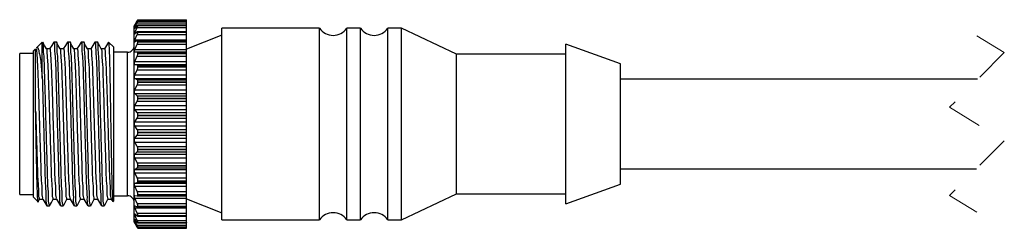
# Model space of a CAD drawing. Units: inches. Extents: x 0.4 to 16.6, y 0.2 to 10.8.
# Drawn here: x 4.2 to 7.1, y 5.7 to 6.3 of the extents above; entities that cross this region are included whole.
import ezdxf

# ---------------------------------------------------------------- set-up
doc = ezdxf.new("R2010")
doc.units = ezdxf.units.IN
doc.header["$MEASUREMENT"] = 0
doc.linetypes.add('HIDDEN', pattern=[0.075, 0.05, -0.025])

msp = doc.modelspace()

# ---------------------------------------------------------------- linework, layer by layer
at = {"color": 7, "linetype": 'Continuous', "lineweight": 25}
for p, q in [((4.575, 6.2736), (4.5648, 6.2559)), ((4.5666, 6.2583), (4.5731, 6.2701)), ((4.5731, 6.2674), (4.5666, 6.2574)), ((4.5666, 6.2515), (4.5731, 6.2648)), ((4.5731, 6.2701), (4.7148, 6.2701)), ((4.5731, 6.2648), (4.7148, 6.2648)), ((4.7148, 6.2698), (4.5749, 6.2698)), ((4.575, 6.2736), (4.7148, 6.2736)), ((4.575, 6.2736), (4.7148, 6.2736)), ((4.575, 6.2695), (4.575, 6.2696)), ((4.575, 6.2696), (4.7148, 6.2696)), ((4.575, 6.2695), (4.7148, 6.2695)), ((4.7148, 6.2701), (4.7148, 6.2736)), ((4.7148, 6.2698), (4.7148, 6.2701)), ((4.7148, 6.2696), (4.7148, 6.2698)), ((4.7148, 6.2695), (4.7148, 6.2696)), ((4.7148, 6.2648), (4.7148, 6.2695)), ((4.7148, 6.2582), (4.7148, 6.2648)), ((4.5648, 5.6913), (4.5648, 6.2559)), ((4.5731, 6.2568), (4.5666, 6.2488)), ((4.5666, 6.2372), (4.5731, 6.2516)), ((4.5731, 6.2384), (4.5666, 6.2327)), ((4.5731, 6.2516), (4.7148, 6.2516)), ((4.7148, 6.239), (4.5743, 6.239)), ((4.7148, 6.2582), (4.5747, 6.2582)), ((4.575, 6.2573), (4.575, 6.2576)), ((4.575, 6.2576), (4.7148, 6.2576)), ((4.575, 6.2573), (4.7148, 6.2573)), ((4.575, 6.2374), (4.575, 6.2379)), ((4.575, 6.2379), (4.7148, 6.2379)), ((4.575, 6.2374), (4.7148, 6.2374)), ((4.7148, 6.2576), (4.7148, 6.2582)), ((4.7148, 6.2573), (4.7148, 6.2576)), ((4.7148, 6.2516), (4.7148, 6.2573)), ((4.7148, 6.239), (4.7148, 6.2516)), ((4.7148, 6.2379), (4.7148, 6.239)), ((4.7148, 6.2374), (4.7148, 6.2379)), ((4.7148, 6.2308), (4.7148, 6.2374)), ((5.098, 6.2492), (4.817, 6.2492)), ((4.817, 5.698), (4.817, 6.2492)), ((5.098, 5.698), (5.098, 6.2492)), ((5.2161, 6.2492), (5.1767, 6.2492)), ((5.1767, 5.698), (5.1767, 6.2492)), ((5.2161, 5.698), (5.2161, 6.2492)), ((5.3342, 6.2492), (5.2949, 6.2492)), ((5.2949, 5.698), (5.2949, 6.2492)), ((5.4922, 6.1746), (5.3342, 6.2492)), ((5.3342, 5.698), (5.3342, 6.2492)), ((4.2998, 6.2093), (4.2838, 6.1932)), ((4.2998, 6.1055), (4.2998, 6.2093)), ((4.3405, 6.2093), (4.3331, 6.2093)), ((4.3799, 6.2093), (4.3725, 6.2093)), ((4.4193, 6.2093), (4.4119, 6.2093)), ((4.4587, 6.2093), (4.4513, 6.2093)), ((4.4904, 6.2078), (4.4908, 6.2092)), ((4.5058, 6.1943), (4.4908, 6.2093)), ((4.4908, 6.2092), (4.4908, 6.2093)), ((4.5666, 6.2156), (4.5731, 6.2308)), ((4.5666, 6.2156), (4.7148, 6.2156)), ((4.5731, 6.2128), (4.5666, 6.2096)), ((4.5731, 6.2308), (4.7148, 6.2308)), ((4.7148, 6.213), (4.5739, 6.213)), ((4.575, 6.2103), (4.575, 6.2109)), ((4.575, 6.2109), (4.7148, 6.2109)), ((4.575, 6.2103), (4.7148, 6.2103)), ((4.7148, 6.2156), (4.7148, 6.2308)), ((4.817, 6.2295), (4.7148, 6.1885)), ((4.7148, 6.213), (4.7148, 6.2156)), ((4.7148, 6.2109), (4.7148, 6.213)), ((4.7148, 6.2103), (4.7148, 6.2109)), ((4.7148, 6.2029), (4.7148, 6.2103)), ((4.2801, 6.1896), (4.2748, 6.1843)), ((4.2748, 5.7629), (4.2748, 6.1843)), ((4.5058, 5.7529), (4.5058, 6.1943)), ((4.5451, 6.1801), (4.5058, 6.1801)), ((4.5666, 6.1875), (4.5731, 6.2029)), ((4.5666, 6.1875), (4.7148, 6.1875)), ((4.5731, 6.1806), (4.5666, 6.18)), ((4.5731, 6.2029), (4.7148, 6.2029)), ((4.7148, 6.1806), (4.5733, 6.1806)), ((4.7148, 6.1875), (4.7148, 6.2029)), ((4.7148, 6.1806), (4.7148, 6.1875)), ((4.7148, 6.1775), (4.7148, 6.1806)), ((5.9642, 6.147), (5.8072, 6.2031)), ((5.8072, 5.744), (5.8072, 6.2031)), ((4.2748, 6.1766), (4.2348, 6.1766)), ((4.2348, 5.7706), (4.2348, 6.1766)), ((4.5666, 6.1535), (4.5731, 6.1688)), ((4.5666, 6.1535), (4.7148, 6.1535)), ((4.5731, 6.1688), (4.7148, 6.1688)), ((4.575, 6.1767), (4.575, 6.1775)), ((4.575, 6.1775), (4.7148, 6.1775)), ((4.575, 6.1767), (4.7148, 6.1767)), ((4.7148, 6.1767), (4.7148, 6.1775)), ((4.7148, 6.1688), (4.7148, 6.1767)), ((4.7148, 6.1535), (4.7148, 6.1688)), ((4.7148, 6.1447), (4.7148, 6.1535)), ((5.8072, 6.1746), (5.4922, 6.1746)), ((5.4922, 5.7726), (5.4922, 6.1746)), ((4.5731, 6.1428), (4.5666, 6.1447)), ((4.5666, 6.1447), (4.7148, 6.1447)), ((4.5666, 6.1146), (4.5731, 6.1294)), ((4.5731, 6.1428), (4.7148, 6.1428)), ((4.5731, 6.1294), (4.7148, 6.1294)), ((4.575, 6.1376), (4.575, 6.1385)), ((4.575, 6.1385), (4.7148, 6.1385)), ((4.575, 6.1376), (4.7148, 6.1376)), ((4.7148, 6.1428), (4.7148, 6.1447)), ((4.7148, 6.1385), (4.7148, 6.1428)), ((4.7148, 6.1376), (4.7148, 6.1385)), ((4.7148, 6.1294), (4.7148, 6.1376)), ((4.7148, 6.1146), (4.7148, 6.1294)), ((5.9642, 5.8001), (5.9642, 6.147)), ((4.5666, 6.1146), (4.7148, 6.1146)), ((4.5731, 6.1004), (4.5666, 6.1048)), ((4.5666, 6.1048), (4.7148, 6.1048)), ((4.5731, 6.1004), (4.7148, 6.1004)), ((4.575, 6.094), (4.575, 6.095)), ((4.575, 6.095), (4.7148, 6.095)), ((4.7148, 6.1048), (4.7148, 6.1146)), ((4.7148, 6.1004), (4.7148, 6.1048)), ((4.7148, 6.095), (4.7148, 6.1004)), ((4.7148, 6.094), (4.7148, 6.095)), ((6.9924, 6.1021), (5.9642, 6.1021)), ((4.5666, 6.0719), (4.5731, 6.0858)), ((4.5666, 6.0719), (4.7148, 6.0719)), ((4.5731, 6.0858), (4.7148, 6.0858)), ((4.575, 6.094), (4.7148, 6.094)), ((4.7148, 6.0858), (4.7148, 6.094)), ((4.7148, 6.0719), (4.7148, 6.0858)), ((4.7148, 6.0613), (4.7148, 6.0719)), ((4.5731, 6.0546), (4.5666, 6.0613)), ((4.5666, 6.0613), (4.7148, 6.0613)), ((4.5666, 6.0264), (4.5731, 6.039)), ((4.5731, 6.0546), (4.7148, 6.0546)), ((4.5731, 6.039), (4.7148, 6.039)), ((4.575, 6.0472), (4.575, 6.0482)), ((4.575, 6.0482), (4.7148, 6.0482)), ((4.575, 6.0472), (4.7148, 6.0472)), ((4.7148, 6.0546), (4.7148, 6.0613)), ((4.7148, 6.0482), (4.7148, 6.0546)), ((4.7148, 6.0472), (4.7148, 6.0482)), ((4.7148, 6.039), (4.7148, 6.0472)), ((4.7148, 6.0264), (4.7148, 6.039)), ((4.5666, 6.0264), (4.7148, 6.0264)), ((4.5731, 6.0065), (4.5666, 6.0155)), ((4.5666, 6.0155), (4.7148, 6.0155)), ((4.7148, 6.0155), (4.7148, 6.0264)), ((4.7148, 6.0065), (4.7148, 6.0155)), ((4.5666, 5.9796), (4.5731, 5.9905)), ((4.5731, 6.0065), (4.7148, 6.0065)), ((4.5731, 5.9905), (4.7148, 5.9905)), ((4.575, 5.9983), (4.575, 5.9993)), ((4.575, 5.9993), (4.7148, 5.9993)), ((4.575, 5.9983), (4.7148, 5.9983)), ((4.7148, 5.9993), (4.7148, 6.0065)), ((4.7148, 5.9983), (4.7148, 5.9993)), ((4.7148, 5.9905), (4.7148, 5.9983)), ((4.7148, 5.9796), (4.7148, 5.9905)), ((4.5666, 5.9796), (4.7148, 5.9796)), ((4.5731, 5.9575), (4.5666, 5.9684)), ((4.5666, 5.9684), (4.7148, 5.9684)), ((4.5731, 5.9575), (4.7148, 5.9575)), ((4.7148, 5.9684), (4.7148, 5.9796)), ((4.7148, 5.9575), (4.7148, 5.9684)), ((4.7148, 5.9498), (4.7148, 5.9575)), ((4.5666, 5.9325), (4.5731, 5.9415)), ((4.5666, 5.9325), (4.7148, 5.9325)), ((4.5731, 5.9415), (4.7148, 5.9415)), ((4.575, 5.9487), (4.575, 5.9498)), ((4.575, 5.9498), (4.7148, 5.9498)), ((4.575, 5.9487), (4.7148, 5.9487)), ((4.7148, 5.9487), (4.7148, 5.9498)), ((4.7148, 5.9415), (4.7148, 5.9487)), ((4.7148, 5.9325), (4.7148, 5.9415)), ((4.7148, 5.9216), (4.7148, 5.9325)), ((4.5731, 5.909), (4.5666, 5.9216)), ((4.5666, 5.9216), (4.7148, 5.9216)), ((4.5731, 5.909), (4.7148, 5.909)), ((4.575, 5.8999), (4.575, 5.9009)), ((4.575, 5.9009), (4.7148, 5.9009)), ((4.575, 5.8999), (4.7148, 5.8999)), ((4.7148, 5.909), (4.7148, 5.9216)), ((4.7148, 5.9009), (4.7148, 5.909)), ((4.7148, 5.8999), (4.7148, 5.9009)), ((4.7148, 5.8934), (4.7148, 5.8999)), ((4.5666, 5.8866), (4.5731, 5.8934)), ((4.5666, 5.8866), (4.7148, 5.8866)), ((4.5731, 5.8622), (4.5666, 5.8761)), ((4.5666, 5.8761), (4.7148, 5.8761)), ((4.5731, 5.8934), (4.7148, 5.8934)), ((4.7148, 5.8866), (4.7148, 5.8934)), ((4.7148, 5.8761), (4.7148, 5.8866)), ((4.7148, 5.8622), (4.7148, 5.8761)), ((4.5666, 5.8431), (4.5731, 5.8475)), ((4.5666, 5.8431), (4.7148, 5.8431)), ((4.5731, 5.8622), (4.7148, 5.8622)), ((4.5731, 5.8475), (4.7148, 5.8475)), ((4.575, 5.853), (4.575, 5.854)), ((4.575, 5.854), (4.7148, 5.854)), ((4.575, 5.853), (4.7148, 5.853)), ((4.7148, 5.854), (4.7148, 5.8622)), ((4.7148, 5.853), (4.7148, 5.854)), ((4.7148, 5.8475), (4.7148, 5.853)), ((4.7148, 5.8431), (4.7148, 5.8475)), ((4.7148, 5.8333), (4.7148, 5.8431)), ((5.9642, 5.845), (6.9889, 5.845)), ((4.5731, 5.8185), (4.5666, 5.8333)), ((4.5666, 5.8333), (4.7148, 5.8333)), ((4.5731, 5.8185), (4.7148, 5.8185)), ((4.7148, 5.8185), (4.7148, 5.8333)), ((4.7148, 5.8103), (4.7148, 5.8185)), ((4.5666, 5.8031), (4.5731, 5.805)), ((4.5666, 5.8031), (4.7148, 5.8031)), ((4.5731, 5.779), (4.5666, 5.7943)), ((4.5666, 5.7943), (4.7148, 5.7943)), ((4.5731, 5.805), (4.7148, 5.805)), ((4.575, 5.8094), (4.575, 5.8103)), ((4.575, 5.8103), (4.7148, 5.8103)), ((4.575, 5.8094), (4.7148, 5.8094)), ((4.7148, 5.8094), (4.7148, 5.8103)), ((4.7148, 5.805), (4.7148, 5.8094)), ((4.7148, 5.8031), (4.7148, 5.805)), ((4.7148, 5.7943), (4.7148, 5.8031)), ((4.7148, 5.779), (4.7148, 5.7943)), ((5.8072, 5.744), (5.9642, 5.8001)), ((4.2348, 5.7706), (4.2748, 5.7706)), ((4.2748, 5.7629), (4.2875, 5.7502)), ((4.2889, 5.7515), (4.292, 5.7573)), ((4.4983, 5.7575), (4.5025, 5.7505)), ((4.5058, 5.7671), (4.5451, 5.7671)), ((4.5666, 5.7678), (4.5731, 5.7672)), ((4.5731, 5.7448), (4.5666, 5.7602)), ((4.5666, 5.7602), (4.7148, 5.7602)), ((4.5731, 5.779), (4.7148, 5.779)), ((4.5732, 5.7672), (4.7148, 5.7672)), ((4.575, 5.7703), (4.575, 5.7711)), ((4.575, 5.7711), (4.7148, 5.7711)), ((4.575, 5.7703), (4.7148, 5.7703)), ((4.7148, 5.7711), (4.7148, 5.779)), ((4.7148, 5.7703), (4.7148, 5.7711)), ((4.7148, 5.7672), (4.7148, 5.7703)), ((4.7148, 5.7602), (4.7148, 5.7672)), ((4.7148, 5.7448), (4.7148, 5.7602)), ((4.7148, 5.7586), (4.817, 5.7177)), ((5.3342, 5.698), (5.4922, 5.7726)), ((5.4922, 5.7726), (5.8072, 5.7726)), ((4.3134, 5.7379), (4.3208, 5.7379)), ((4.3528, 5.7379), (4.3602, 5.7379)), ((4.3922, 5.7379), (4.3996, 5.7379)), ((4.4316, 5.7379), (4.439, 5.7379)), ((4.471, 5.7379), (4.4784, 5.7379)), ((4.503, 5.75), (4.5058, 5.7529)), ((4.5666, 5.7381), (4.5731, 5.7349)), ((4.5731, 5.7168), (4.5666, 5.732)), ((4.5666, 5.732), (4.7148, 5.732)), ((4.5731, 5.7448), (4.7148, 5.7448)), ((4.5738, 5.7347), (4.7148, 5.7347)), ((4.575, 5.7368), (4.575, 5.7374)), ((4.575, 5.7374), (4.7148, 5.7374)), ((4.575, 5.7368), (4.7148, 5.7368)), ((4.7148, 5.7374), (4.7148, 5.7448)), ((4.7148, 5.7368), (4.7148, 5.7374)), ((4.7148, 5.7347), (4.7148, 5.7368)), ((4.7148, 5.732), (4.7148, 5.7347)), ((4.7148, 5.7168), (4.7148, 5.732)), ((4.5666, 5.7148), (4.5731, 5.7092)), ((4.5731, 5.6959), (4.5666, 5.7103)), ((4.5666, 5.6985), (4.5731, 5.6906)), ((4.5731, 5.7168), (4.7148, 5.7168)), ((4.5743, 5.7085), (4.7148, 5.7085)), ((4.575, 5.7097), (4.575, 5.7102)), ((4.575, 5.7102), (4.7148, 5.7102)), ((4.575, 5.7097), (4.7148, 5.7097)), ((4.7148, 5.7102), (4.7148, 5.7168)), ((4.7148, 5.7097), (4.7148, 5.7102)), ((4.7148, 5.7085), (4.7148, 5.7097)), ((4.7148, 5.6959), (4.7148, 5.7085)), ((4.817, 5.698), (5.098, 5.698)), ((5.1767, 5.698), (5.2161, 5.698)), ((5.2949, 5.698), (5.3342, 5.698)), ((4.5648, 5.6913), (4.575, 5.6736)), ((4.5731, 5.6825), (4.5666, 5.6958)), ((4.5666, 5.6898), (4.5731, 5.6798)), ((4.5731, 5.6771), (4.5666, 5.6889)), ((4.5731, 5.6959), (4.7148, 5.6959)), ((4.5731, 5.6825), (4.7148, 5.6825)), ((4.5731, 5.6771), (4.7148, 5.6771)), ((4.5747, 5.6893), (4.7148, 5.6893)), ((4.575, 5.6898), (4.575, 5.6901)), ((4.575, 5.6901), (4.7148, 5.6901)), ((4.575, 5.6898), (4.7148, 5.6898)), ((4.575, 5.6776), (4.575, 5.6778)), ((4.575, 5.6778), (4.7148, 5.6778)), ((4.575, 5.6776), (4.7148, 5.6776)), ((4.575, 5.6775), (4.7148, 5.6775)), ((4.575, 5.6736), (4.575, 5.6736)), ((4.575, 5.6736), (4.7148, 5.6736)), ((4.7148, 5.6901), (4.7148, 5.6959)), ((4.7148, 5.6898), (4.7148, 5.6901)), ((4.7148, 5.6898), (4.7148, 5.6893)), ((4.7148, 5.6825), (4.7148, 5.6893)), ((4.7148, 5.6778), (4.7148, 5.6825)), ((4.7148, 5.6776), (4.7148, 5.6778)), ((4.7148, 5.6775), (4.7148, 5.6776)), ((4.7148, 5.6771), (4.7148, 5.6775)), ((4.7148, 5.6736), (4.7148, 5.6771)), ((4.7148, 5.6736), (4.7148, 5.6736))]:
    msp.add_line(p, q, dxfattribs=at)
at = {"color": 8, "linetype": 'Continuous', "lineweight": 25}
for p, q in [((4.5666, 6.2583), (4.5671, 6.2583)), ((4.5666, 6.2515), (4.5688, 6.2515)), ((4.5666, 6.2372), (4.5717, 6.2372)), ((4.5451, 5.7671), (4.5451, 6.1801)), ((4.5666, 5.7103), (4.5718, 5.7103)), ((4.5666, 5.6958), (4.5688, 5.6958)), ((4.5666, 5.6889), (4.5672, 5.6889))]:
    msp.add_line(p, q, dxfattribs=at)
at = {"color": 7, "linetype": 'HIDDEN', "lineweight": 18}
for p, q in [((6.9907, 6.2271), (7.0694, 6.1791)), ((7.0694, 6.1791), (6.9119, 6.0216)), ((6.9119, 6.0216), (7.0694, 5.9255)), ((7.0694, 5.9255), (6.9119, 5.7681)), ((6.9119, 5.7681), (6.9907, 5.72))]:
    msp.add_line(p, q, dxfattribs=at)
at = {"color": 7, "linetype": 'Continuous', "lineweight": 25, "flags": 128}
for points in [[(4.3117, 6.1899), (4.3065, 6.1994), (4.3014, 6.209)], [(4.3328, 6.209), (4.3269, 6.1993), (4.321, 6.1896)], [(4.3511, 6.1899), (4.3459, 6.1994), (4.3408, 6.209)], [(4.3722, 6.209), (4.3663, 6.1993), (4.3604, 6.1896)], [(4.3905, 6.1899), (4.3853, 6.1994), (4.3802, 6.209)], [(4.4116, 6.209), (4.4057, 6.1993), (4.3998, 6.1896)], [(4.4299, 6.1899), (4.4247, 6.1994), (4.4196, 6.209)], [(4.451, 6.209), (4.4451, 6.1993), (4.4392, 6.1896)], [(4.4693, 6.1899), (4.4641, 6.1994), (4.459, 6.209)], [(4.4904, 6.209), (4.4845, 6.1993), (4.4786, 6.1896)], [(4.3213, 6.1899), (4.3163, 6.19), (4.3115, 6.1901)], [(4.3607, 6.1899), (4.3557, 6.19), (4.3509, 6.1901)], [(4.4001, 6.1899), (4.3951, 6.19), (4.3903, 6.1901)], [(4.4395, 6.1899), (4.4345, 6.19), (4.4297, 6.1901)], [(4.4789, 6.1899), (4.4739, 6.19), (4.4691, 6.1901)], [(4.2917, 5.757), (4.2966, 5.7571), (4.3014, 5.7573)], [(4.3013, 5.7575), (4.3072, 5.7478), (4.3131, 5.7381)], [(4.3211, 5.7381), (4.3262, 5.7477), (4.3312, 5.757)], [(4.3311, 5.757), (4.336, 5.7571), (4.3408, 5.7573)], [(4.3407, 5.7575), (4.3466, 5.7478), (4.3525, 5.7381)], [(4.3605, 5.7381), (4.3656, 5.7477), (4.3706, 5.757)], [(4.3705, 5.757), (4.3754, 5.7571), (4.3802, 5.7573)], [(4.3801, 5.7575), (4.386, 5.7478), (4.3919, 5.7381)], [(4.3999, 5.7381), (4.405, 5.7477), (4.41, 5.757)], [(4.4099, 5.757), (4.4148, 5.7571), (4.4196, 5.7573)], [(4.4195, 5.7575), (4.4254, 5.7478), (4.4313, 5.7381)], [(4.4393, 5.7381), (4.4444, 5.7477), (4.4494, 5.757)], [(4.4493, 5.757), (4.4542, 5.7571), (4.459, 5.7573)], [(4.4589, 5.7575), (4.4648, 5.7478), (4.4707, 5.7381)], [(4.4787, 5.7381), (4.4838, 5.7477), (4.4888, 5.757)], [(4.4887, 5.757), (4.4936, 5.7571), (4.4984, 5.7573)]]:
    msp.add_lwpolyline(points, dxfattribs=at)
at = {"color": 7, "linetype": 'Continuous', "lineweight": 25}
for centre, radius, start, end in [((5.1374, 6.2766), 0.048, 214.8942, 325.1058), ((5.2555, 6.2766), 0.048, 214.8942, 325.1058), ((4.5451, 6.1998), 0.0197, 269.9997, 0.001), ((4.5451, 5.7474), 0.0197, 359.999, 90.0003), ((5.1374, 5.6705), 0.048, 34.8942, 145.1058), ((5.2555, 5.6705), 0.048, 34.8942, 145.1058)]:
    msp.add_arc(centre, radius, start, end, dxfattribs=at)
for points, knots in [([(4.5731, 6.2701), (4.5735, 6.2708), (4.5741, 6.2719), (4.5747, 6.273), (4.575, 6.2735), (4.575, 6.2736)], [0, 0, 0, 0, 0.587843, 0.938071, 1, 1, 1, 1]), ([(4.575, 6.2696), (4.575, 6.2697), (4.5745, 6.2697), (4.574, 6.2685), (4.5734, 6.2678), (4.5731, 6.2674)], [0, 0, 0, 0, 0.082609, 0.438543, 1, 1, 1, 1]), ([(4.5731, 6.2648), (4.5735, 6.2656), (4.5741, 6.267), (4.5749, 6.2685), (4.575, 6.2693), (4.575, 6.2695)], [0, 0, 0, 0, 0.526227, 0.8888958, 1, 1, 1, 1]), ([(4.5666, 6.2488), (4.5663, 6.2485), (4.5661, 6.2481), (4.5651, 6.2476), (4.5653, 6.2487), (4.5657, 6.2496), (4.5662, 6.2508), (4.5665, 6.2514), (4.5666, 6.2515)], [0, 0, 0, 0, 0.2159186, 0.300466, 0.4053259, 0.6200395, 0.9383223, 1, 1, 1, 1]), ([(4.5666, 6.2327), (4.5663, 6.2324), (4.5659, 6.232), (4.565, 6.2325), (4.5653, 6.2337), (4.5656, 6.2351), (4.5662, 6.2363), (4.5665, 6.2371), (4.5666, 6.2372)], [0, 0, 0, 0, 0.154601, 0.237052, 0.388396, 0.6243, 0.940826, 1, 1, 1, 1]), ([(4.5666, 6.2574), (4.5663, 6.2571), (4.566, 6.2567), (4.5652, 6.2553), (4.5653, 6.2561), (4.5658, 6.2568), (4.5662, 6.2577), (4.5665, 6.2582), (4.5666, 6.2583)], [0, 0, 0, 0, 0.286946, 0.425517, 0.466111, 0.64105, 0.939695, 1, 1, 1, 1]), ([(4.575, 6.2576), (4.575, 6.2579), (4.5748, 6.2584), (4.5738, 6.2576), (4.5734, 6.2571), (4.5731, 6.2568)], [0, 0, 0, 0, 0.206269, 0.490618, 1, 1, 1, 1]), ([(4.5731, 6.2516), (4.5735, 6.2525), (4.5742, 6.2541), (4.5749, 6.256), (4.575, 6.257), (4.575, 6.2573)], [0, 0, 0, 0, 0.484244, 0.855473, 1, 1, 1, 1]), ([(4.575, 6.2379), (4.575, 6.2383), (4.575, 6.239), (4.5739, 6.2391), (4.5734, 6.2386), (4.5731, 6.2384)], [0, 0, 0, 0, 0.352536, 0.599831, 1, 1, 1, 1]), ([(4.5731, 6.2308), (4.5735, 6.2317), (4.5742, 6.2335), (4.5749, 6.2357), (4.575, 6.237), (4.575, 6.2374)], [0, 0, 0, 0, 0.453826, 0.83142, 1, 1, 1, 1]), ([(4.3208, 5.7394), (4.3204, 5.7402), (4.3171, 5.747), (4.3188, 5.7668), (4.3154, 5.7994), (4.3147, 5.8442), (4.313, 5.8976), (4.3114, 5.9569), (4.3096, 6.0171), (4.3082, 6.0745), (4.3065, 6.1226), (4.3057, 6.1675), (4.3026, 6.1848), (4.3034, 6.213), (4.3, 6.2061), (4.2999, 6.2046), (4.2998, 6.2043)], [0, 0, 0, 0, 0.0056475, 0.0470316, 0.1198676, 0.2152968, 0.3290635, 0.4582167, 0.5899062, 0.7107726, 0.8173988, 0.9053524, 0.9643593, 0.9900182, 0.9978771, 1, 1, 1, 1]), ([(4.3331, 6.2077), (4.3332, 6.2081), (4.335, 6.2124), (4.3349, 6.1788), (4.3381, 6.1604), (4.3389, 6.1136), (4.3404, 6.0678), (4.3416, 6.0179), (4.3433, 5.9578), (4.3449, 5.8984), (4.3467, 5.8449), (4.3474, 5.7999), (4.3507, 5.7671), (4.3492, 5.7472), (4.3524, 5.7403), (4.3528, 5.7394)], [0, 0, 0, 0, 0.00223, 0.027634, 0.104347, 0.221782, 0.28211, 0.403749, 0.536411, 0.666644, 0.781485, 0.877947, 0.951736, 0.993889, 1, 1, 1, 1]), ([(4.3602, 5.7394), (4.3598, 5.7402), (4.3565, 5.747), (4.3582, 5.7668), (4.3548, 5.7994), (4.3541, 5.8442), (4.3524, 5.8976), (4.3508, 5.9569), (4.349, 6.0171), (4.3476, 6.0746), (4.3459, 6.1224), (4.3449, 6.1682), (4.3422, 6.1837), (4.3425, 6.2124), (4.3406, 6.208), (4.3405, 6.2077)], [0, 0, 0, 0, 0.005692, 0.0474, 0.120806, 0.216983, 0.33164, 0.461805, 0.594526, 0.716339, 0.8238, 0.912443, 0.971912, 0.997771, 1, 1, 1, 1]), ([(4.3725, 6.2077), (4.3726, 6.2081), (4.3744, 6.2124), (4.3743, 6.1788), (4.3775, 6.1604), (4.3783, 6.1136), (4.3798, 6.0678), (4.381, 6.0179), (4.3827, 5.9578), (4.3843, 5.8984), (4.3861, 5.8449), (4.3868, 5.7999), (4.3901, 5.7671), (4.3886, 5.7472), (4.3918, 5.7403), (4.3922, 5.7394)], [0, 0, 0, 0, 0.00223, 0.027634, 0.104347, 0.221782, 0.28211, 0.403749, 0.536411, 0.666644, 0.781485, 0.877947, 0.951736, 0.993889, 1, 1, 1, 1]), ([(4.3996, 5.7394), (4.3992, 5.7402), (4.3959, 5.747), (4.3976, 5.7668), (4.3942, 5.7994), (4.3935, 5.8442), (4.3918, 5.8976), (4.3902, 5.9569), (4.3884, 6.0171), (4.387, 6.0746), (4.3853, 6.1224), (4.3843, 6.1682), (4.3816, 6.1837), (4.3819, 6.2124), (4.38, 6.208), (4.3799, 6.2077)], [0, 0, 0, 0, 0.005692, 0.0474, 0.120806, 0.216983, 0.33164, 0.461805, 0.594526, 0.716339, 0.8238, 0.912442, 0.971911, 0.997771, 1, 1, 1, 1]), ([(4.4119, 6.2077), (4.412, 6.2081), (4.4138, 6.2124), (4.4137, 6.1788), (4.4169, 6.1604), (4.4177, 6.1136), (4.4192, 6.0678), (4.4204, 6.0179), (4.4221, 5.9578), (4.4237, 5.8984), (4.4255, 5.8449), (4.4262, 5.7999), (4.4295, 5.7671), (4.428, 5.7472), (4.4312, 5.7403), (4.4316, 5.7394)], [0, 0, 0, 0, 0.00223, 0.027634, 0.104347, 0.221783, 0.28211, 0.403749, 0.536411, 0.666644, 0.781485, 0.877947, 0.951736, 0.993889, 1, 1, 1, 1]), ([(4.439, 5.7394), (4.4386, 5.7402), (4.4353, 5.747), (4.437, 5.7668), (4.4336, 5.7994), (4.4329, 5.8442), (4.4312, 5.8976), (4.4296, 5.9569), (4.4278, 6.0171), (4.4264, 6.0746), (4.4247, 6.1224), (4.4237, 6.1682), (4.421, 6.1837), (4.4213, 6.2124), (4.4194, 6.208), (4.4193, 6.2077)], [0, 0, 0, 0, 0.0056917, 0.0473999, 0.1208063, 0.2169828, 0.3316405, 0.461805, 0.5945259, 0.7163387, 0.8237999, 0.9124424, 0.9719114, 0.9977711, 1, 1, 1, 1]), ([(4.4513, 6.2077), (4.4514, 6.2081), (4.4532, 6.2124), (4.4531, 6.1788), (4.4563, 6.1604), (4.4571, 6.1136), (4.4586, 6.0678), (4.4598, 6.0179), (4.4615, 5.9578), (4.4631, 5.8984), (4.4649, 5.8449), (4.4656, 5.7999), (4.4689, 5.7671), (4.4674, 5.7472), (4.4706, 5.7403), (4.471, 5.7394)], [0, 0, 0, 0, 0.0022301, 0.0276342, 0.1043467, 0.2217825, 0.2821096, 0.4037487, 0.5364109, 0.6666443, 0.7814851, 0.8779471, 0.9517364, 0.9938889, 1, 1, 1, 1]), ([(4.4784, 5.7394), (4.478, 5.7402), (4.4747, 5.747), (4.4764, 5.7668), (4.473, 5.7994), (4.4723, 5.8442), (4.4706, 5.8976), (4.469, 5.9569), (4.4672, 6.0171), (4.4658, 6.0746), (4.4641, 6.1224), (4.4631, 6.1682), (4.4604, 6.1837), (4.4607, 6.2124), (4.4588, 6.208), (4.4587, 6.2077)], [0, 0, 0, 0, 0.005692, 0.0474, 0.120806, 0.216983, 0.331641, 0.461805, 0.594526, 0.716339, 0.8238, 0.912443, 0.971912, 0.997771, 1, 1, 1, 1]), ([(4.4908, 6.2092), (4.491, 6.2083), (4.4915, 6.2054), (4.4918, 6.1979), (4.4925, 6.1845), (4.4931, 6.1649), (4.4938, 6.1397), (4.4944, 6.1102), (4.495, 6.0765), (4.4956, 6.0403), (4.4963, 6.0021), (4.497, 5.9638), (4.4977, 5.9256), (4.4983, 5.8894), (4.499, 5.8553), (4.4995, 5.8252), (4.5003, 5.7988), (4.5007, 5.7794), (4.5018, 5.7618), (4.5016, 5.7574), (4.5028, 5.7491), (4.503, 5.75), (4.503, 5.75)], [0, 0, 0, 0, 0.006004, 0.019251, 0.049115, 0.093041, 0.147344, 0.21359, 0.286218, 0.36739, 0.449551, 0.53573, 0.617775, 0.698913, 0.77233, 0.840111, 0.896049, 0.942241, 0.97443, 0.994175, 0.999915, 1, 1, 1, 1]), ([(4.5666, 6.2096), (4.5662, 6.2094), (4.5656, 6.2092), (4.5651, 6.2103), (4.5653, 6.2116), (4.5656, 6.2133), (4.5662, 6.2147), (4.5665, 6.2155), (4.5666, 6.2156)], [0, 0, 0, 0, 0.1161867, 0.2277519, 0.4069658, 0.6471259, 0.9459475, 1, 1, 1, 1]), ([(4.575, 6.2109), (4.575, 6.2114), (4.5751, 6.2122), (4.5741, 6.2131), (4.5734, 6.2129), (4.5731, 6.2128)], [0, 0, 0, 0, 0.431351, 0.7042271, 1, 1, 1, 1]), ([(4.5731, 6.2029), (4.5735, 6.2039), (4.5743, 6.2059), (4.5749, 6.2083), (4.575, 6.2098), (4.575, 6.2103)], [0, 0, 0, 0, 0.430022, 0.812661, 1, 1, 1, 1]), ([(4.2804, 6.1841), (4.281, 6.1866), (4.2829, 6.194), (4.2844, 6.1686), (4.2858, 6.1513), (4.2875, 6.1109), (4.2889, 6.0665), (4.2904, 6.014), (4.2921, 5.9587), (4.2937, 5.9043), (4.2955, 5.8552), (4.2961, 5.814), (4.2996, 5.784), (4.2979, 5.7658), (4.301, 5.7598), (4.3013, 5.7593)], [0, 0, 0, 0, 0.013187, 0.039225, 0.097849, 0.18537, 0.291564, 0.412015, 0.543326, 0.672177, 0.785746, 0.881085, 0.953953, 0.995501, 1, 1, 1, 1]), ([(4.2807, 6.0106), (4.2807, 6.017), (4.2807, 6.0454), (4.2806, 6.0913), (4.2806, 6.1369), (4.2805, 6.1677), (4.2806, 6.1814), (4.2805, 6.1889), (4.2805, 6.1892)], [0, 0, 0, 0, 0.107796, 0.477444, 0.769733, 0.87471, 0.99379, 1, 1, 1, 1]), ([(4.2841, 6.1929), (4.2842, 6.1933), (4.2846, 6.1947), (4.2894, 6.1903), (4.2895, 6.1828), (4.2954, 6.1601), (4.2972, 6.1341), (4.2992, 6.1123), (4.2998, 6.1055)], [0, 0, 0, 0, 0.010706, 0.042954, 0.134817, 0.28804, 0.776798, 1, 1, 1, 1]), ([(4.3117, 6.1893), (4.3117, 6.1894), (4.3134, 6.1929), (4.3131, 6.1663), (4.3159, 6.1527), (4.3168, 6.1103), (4.3186, 6.065), (4.32, 6.0113), (4.3217, 5.956), (4.3233, 5.9031), (4.325, 5.8549), (4.3257, 5.8136), (4.3291, 5.7837), (4.3275, 5.7653), (4.3307, 5.7592), (4.3311, 5.7584)], [0, 0, 0, 0, 0.000671, 0.0265, 0.085965, 0.174649, 0.282192, 0.415416, 0.542829, 0.667365, 0.782217, 0.878589, 0.952191, 0.994082, 1, 1, 1, 1]), ([(4.3212, 6.1887), (4.3213, 6.189), (4.3226, 6.1933), (4.3236, 6.1665), (4.3253, 6.1524), (4.3268, 6.1104), (4.3283, 6.0667), (4.3298, 6.0139), (4.3315, 5.9587), (4.3331, 5.9043), (4.3349, 5.8552), (4.3355, 5.814), (4.339, 5.784), (4.3373, 5.7658), (4.3404, 5.7598), (4.3407, 5.7593)], [0, 0, 0, 0, 0.0022899, 0.0286151, 0.0878866, 0.1763744, 0.2837407, 0.4055224, 0.5382827, 0.668557, 0.7833802, 0.8797725, 0.9534449, 0.9954515, 1, 1, 1, 1]), ([(4.3511, 6.1893), (4.3511, 6.1894), (4.3528, 6.1929), (4.3525, 6.1663), (4.3553, 6.1527), (4.3562, 6.1103), (4.358, 6.065), (4.3594, 6.0113), (4.3611, 5.956), (4.3627, 5.9031), (4.3644, 5.8549), (4.3651, 5.8136), (4.3685, 5.7837), (4.3669, 5.7653), (4.3701, 5.7592), (4.3705, 5.7584)], [0, 0, 0, 0, 0.000671, 0.0265, 0.085966, 0.174649, 0.282192, 0.415416, 0.542829, 0.667365, 0.782217, 0.87859, 0.952192, 0.994082, 1, 1, 1, 1]), ([(4.3606, 6.1887), (4.3607, 6.189), (4.362, 6.1933), (4.363, 6.1665), (4.3647, 6.1524), (4.3662, 6.1104), (4.3677, 6.0667), (4.3692, 6.0139), (4.3709, 5.9587), (4.3725, 5.9043), (4.3743, 5.8552), (4.3749, 5.814), (4.3784, 5.784), (4.3767, 5.7658), (4.3798, 5.7598), (4.3801, 5.7593)], [0, 0, 0, 0, 0.00229, 0.028615, 0.087886, 0.176374, 0.283741, 0.405522, 0.538283, 0.668557, 0.78338, 0.879772, 0.953445, 0.995451, 1, 1, 1, 1]), ([(4.3905, 6.1893), (4.3905, 6.1894), (4.3922, 6.1929), (4.3919, 6.1663), (4.3947, 6.1527), (4.3956, 6.1103), (4.3974, 6.065), (4.3988, 6.0113), (4.4005, 5.956), (4.4021, 5.9031), (4.4038, 5.8549), (4.4045, 5.8136), (4.4079, 5.7837), (4.4063, 5.7653), (4.4095, 5.7592), (4.4099, 5.7584)], [0, 0, 0, 0, 0.000671, 0.0265, 0.085966, 0.174649, 0.282192, 0.415416, 0.542829, 0.667365, 0.782217, 0.87859, 0.952192, 0.994082, 1, 1, 1, 1]), ([(4.4, 6.1887), (4.4001, 6.189), (4.4014, 6.1933), (4.4024, 6.1665), (4.4041, 6.1524), (4.4056, 6.1104), (4.4071, 6.0667), (4.4086, 6.0139), (4.4103, 5.9587), (4.4119, 5.9043), (4.4137, 5.8552), (4.4143, 5.814), (4.4178, 5.784), (4.4161, 5.7658), (4.4192, 5.7598), (4.4195, 5.7593)], [0, 0, 0, 0, 0.00229, 0.028615, 0.087887, 0.176374, 0.283741, 0.405522, 0.538283, 0.668557, 0.78338, 0.879772, 0.953445, 0.995451, 1, 1, 1, 1]), ([(4.4299, 6.1893), (4.4299, 6.1894), (4.4316, 6.1929), (4.4313, 6.1663), (4.4341, 6.1527), (4.435, 6.1103), (4.4368, 6.065), (4.4382, 6.0113), (4.4399, 5.956), (4.4415, 5.9031), (4.4432, 5.8549), (4.4439, 5.8136), (4.4473, 5.7837), (4.4457, 5.7653), (4.4489, 5.7592), (4.4493, 5.7584)], [0, 0, 0, 0, 0.000671, 0.0265, 0.085965, 0.174649, 0.282192, 0.415416, 0.542829, 0.667365, 0.782217, 0.87859, 0.952192, 0.994082, 1, 1, 1, 1]), ([(4.4394, 6.1887), (4.4395, 6.189), (4.4408, 6.1933), (4.4418, 6.1665), (4.4435, 6.1524), (4.445, 6.1104), (4.4465, 6.0667), (4.448, 6.0139), (4.4497, 5.9587), (4.4513, 5.9043), (4.4531, 5.8552), (4.4537, 5.814), (4.4572, 5.784), (4.4555, 5.7658), (4.4586, 5.7598), (4.4589, 5.7593)], [0, 0, 0, 0, 0.00229, 0.028615, 0.087887, 0.176374, 0.283741, 0.405522, 0.538283, 0.668557, 0.78338, 0.879772, 0.953445, 0.995451, 1, 1, 1, 1]), ([(4.4693, 6.1893), (4.4693, 6.1894), (4.471, 6.1929), (4.4707, 6.1663), (4.4735, 6.1527), (4.4744, 6.1103), (4.4762, 6.065), (4.4776, 6.0113), (4.4793, 5.956), (4.4809, 5.9031), (4.4826, 5.8549), (4.4833, 5.8136), (4.4867, 5.7837), (4.4851, 5.7653), (4.4883, 5.7592), (4.4887, 5.7584)], [0, 0, 0, 0, 0.000671, 0.0265, 0.085966, 0.174649, 0.282192, 0.415416, 0.542829, 0.667365, 0.782217, 0.878589, 0.952191, 0.994082, 1, 1, 1, 1]), ([(4.4788, 6.1887), (4.4789, 6.189), (4.4802, 6.1933), (4.4812, 6.1665), (4.4829, 6.1524), (4.4844, 6.1104), (4.4859, 6.0667), (4.4874, 6.0139), (4.4891, 5.9587), (4.4907, 5.9043), (4.4925, 5.8552), (4.4931, 5.814), (4.4966, 5.784), (4.4949, 5.7658), (4.498, 5.7598), (4.4983, 5.7593)], [0, 0, 0, 0, 0.00229, 0.028615, 0.087886, 0.176374, 0.283741, 0.405522, 0.538283, 0.668557, 0.78338, 0.879772, 0.953445, 0.995452, 1, 1, 1, 1]), ([(4.5666, 6.18), (4.5662, 6.18), (4.5655, 6.1801), (4.5651, 6.1815), (4.5652, 6.1831), (4.5656, 6.185), (4.5662, 6.1865), (4.5665, 6.1874), (4.5666, 6.1875)], [0, 0, 0, 0, 0.1062679, 0.246081, 0.4404099, 0.6758872, 0.9515508, 1, 1, 1, 1]), ([(4.575, 6.1775), (4.575, 6.1781), (4.575, 6.1791), (4.5743, 6.1805), (4.5735, 6.1806), (4.5731, 6.1806)], [0, 0, 0, 0, 0.449866, 0.756017, 1, 1, 1, 1]), ([(4.5666, 6.1447), (4.5662, 6.1449), (4.5655, 6.1454), (4.5652, 6.147), (4.5652, 6.1488), (4.5656, 6.151), (4.5661, 6.1525), (4.5665, 6.1534), (4.5666, 6.1535)], [0, 0, 0, 0, 0.115139, 0.276721, 0.478393, 0.705039, 0.956869, 1, 1, 1, 1]), ([(4.5731, 6.1688), (4.5735, 6.1699), (4.5743, 6.1719), (4.5749, 6.1746), (4.575, 6.1762), (4.575, 6.1767)], [0, 0, 0, 0, 0.410195, 0.797031, 1, 1, 1, 1]), ([(4.575, 6.1385), (4.575, 6.1392), (4.5749, 6.1405), (4.5743, 6.1422), (4.5735, 6.1426), (4.5731, 6.1428)], [0, 0, 0, 0, 0.439593, 0.765212, 1, 1, 1, 1]), ([(4.5731, 6.1294), (4.5735, 6.1305), (4.5743, 6.1325), (4.5749, 6.1353), (4.575, 6.137), (4.575, 6.1376)], [0, 0, 0, 0, 0.392783, 0.783233, 1, 1, 1, 1]), ([(4.2998, 6.1055), (4.3001, 6.096), (4.3009, 6.0675), (4.3022, 6.0181), (4.3039, 5.9577), (4.3055, 5.8984), (4.3073, 5.8449), (4.308, 5.7999), (4.3113, 5.7671), (4.3098, 5.7472), (4.313, 5.7403), (4.3134, 5.7394)], [0, 0, 0, 0, 0.07752, 0.233824, 0.404294, 0.571642, 0.719211, 0.843163, 0.937982, 0.992147, 1, 1, 1, 1]), ([(4.5666, 6.1048), (4.5662, 6.1051), (4.5655, 6.1059), (4.5652, 6.1078), (4.5652, 6.1098), (4.5656, 6.112), (4.5661, 6.1136), (4.5665, 6.1145), (4.5666, 6.1146)], [0, 0, 0, 0, 0.1313, 0.309774, 0.514912, 0.731735, 0.961578, 1, 1, 1, 1]), ([(4.575, 6.095), (4.575, 6.0958), (4.5749, 6.0973), (4.5743, 6.0993), (4.5735, 6.1001), (4.5731, 6.1004)], [0, 0, 0, 0, 0.421182, 0.756678, 1, 1, 1, 1]), ([(4.5666, 6.0613), (4.5662, 6.0618), (4.5655, 6.0628), (4.5652, 6.0649), (4.5652, 6.0671), (4.5656, 6.0693), (4.5661, 6.0709), (4.5665, 6.0717), (4.5666, 6.0719)], [0, 0, 0, 0, 0.149368, 0.341759, 0.548516, 0.755661, 0.965704, 1, 1, 1, 1]), ([(4.5731, 6.0858), (4.5735, 6.0867), (4.5744, 6.0888), (4.5749, 6.0916), (4.575, 6.0934), (4.575, 6.094)], [0, 0, 0, 0, 0.3767409, 0.7704111, 1, 1, 1, 1]), ([(4.575, 6.0482), (4.575, 6.0491), (4.5749, 6.0508), (4.5743, 6.053), (4.5735, 6.0541), (4.5731, 6.0546)], [0, 0, 0, 0, 0.402609, 0.743442, 1, 1, 1, 1]), ([(4.5731, 6.039), (4.5735, 6.04), (4.5744, 6.0419), (4.575, 6.0447), (4.575, 6.0465), (4.575, 6.0472)], [0, 0, 0, 0, 0.361331, 0.757926, 1, 1, 1, 1]), ([(4.2878, 5.7505), (4.2878, 5.7503), (4.2871, 5.7448), (4.2857, 5.7849), (4.2848, 5.8041), (4.2835, 5.8685), (4.2824, 5.921), (4.2815, 5.971), (4.2809, 5.9973), (4.2807, 6.0106)], [0, 0, 0, 0, 0.002139, 0.06185, 0.210226, 0.430832, 0.698384, 0.846778, 1, 1, 1, 1]), ([(4.2807, 6.0106), (4.2812, 5.9922), (4.2823, 5.956), (4.2839, 5.9031), (4.2856, 5.8549), (4.2863, 5.8136), (4.2897, 5.7837), (4.2881, 5.7653), (4.2913, 5.7592), (4.2917, 5.7584)], [0, 0, 0, 0, 0.217955, 0.430988, 0.627457, 0.792313, 0.918218, 0.989877, 1, 1, 1, 1]), ([(4.5666, 6.0155), (4.5662, 6.016), (4.5655, 6.0173), (4.5652, 6.0195), (4.5652, 6.0218), (4.5656, 6.0241), (4.5661, 6.0256), (4.5665, 6.0263), (4.5666, 6.0264)], [0, 0, 0, 0, 0.167803, 0.37237, 0.579753, 0.777476, 0.969384, 1, 1, 1, 1]), ([(4.575, 5.9993), (4.575, 6.0003), (4.5749, 6.0021), (4.5743, 6.0046), (4.5735, 6.0059), (4.5731, 6.0065)], [0, 0, 0, 0, 0.38523, 0.729342, 1, 1, 1, 1]), ([(4.5731, 5.9905), (4.5735, 5.9914), (4.5744, 5.9932), (4.575, 5.9958), (4.575, 5.9976), (4.575, 5.9983)], [0, 0, 0, 0, 0.3459594, 0.7452286, 1, 1, 1, 1]), ([(4.5666, 5.9684), (4.5662, 5.9691), (4.5656, 5.9705), (4.5652, 5.9728), (4.5652, 5.9752), (4.5656, 5.9774), (4.5661, 5.9788), (4.5665, 5.9795), (4.5666, 5.9796)], [0, 0, 0, 0, 0.186476, 0.402273, 0.609619, 0.797954, 0.972737, 1, 1, 1, 1]), ([(4.575, 5.9498), (4.575, 5.9508), (4.5749, 5.9527), (4.5742, 5.9553), (4.5735, 5.9568), (4.5731, 5.9575)], [0, 0, 0, 0, 0.369035, 0.71543, 1, 1, 1, 1]), ([(4.5666, 5.9216), (4.5662, 5.9223), (4.5656, 5.9238), (4.5652, 5.9262), (4.5652, 5.9286), (4.5656, 5.9306), (4.5661, 5.9319), (4.5665, 5.9325), (4.5666, 5.9325)], [0, 0, 0, 0, 0.20575, 0.432398, 0.639129, 0.817739, 0.975864, 1, 1, 1, 1]), ([(4.5731, 5.9415), (4.5735, 5.9423), (4.5745, 5.9439), (4.575, 5.9464), (4.575, 5.9481), (4.575, 5.9487)], [0, 0, 0, 0, 0.330212, 0.731788, 1, 1, 1, 1]), ([(4.575, 5.9009), (4.575, 5.9019), (4.5749, 5.9038), (4.5742, 5.9066), (4.5735, 5.9082), (4.5731, 5.909)], [0, 0, 0, 0, 0.353531, 0.701678, 1, 1, 1, 1]), ([(4.5731, 5.8934), (4.5735, 5.894), (4.5745, 5.8954), (4.575, 5.8977), (4.575, 5.8992), (4.575, 5.8999)], [0, 0, 0, 0, 0.313876, 0.717075, 1, 1, 1, 1]), ([(4.5666, 5.8761), (4.5662, 5.8769), (4.5656, 5.8785), (4.5652, 5.8809), (4.5652, 5.8831), (4.5655, 5.885), (4.5661, 5.8861), (4.5665, 5.8866), (4.5666, 5.8866)], [0, 0, 0, 0, 0.226213, 0.463745, 0.669172, 0.837246, 0.97871, 1, 1, 1, 1]), ([(4.5666, 5.8333), (4.5662, 5.8341), (4.5656, 5.8357), (4.5652, 5.8381), (4.5652, 5.8402), (4.5655, 5.8418), (4.5661, 5.8428), (4.5665, 5.8431), (4.5666, 5.8431)], [0, 0, 0, 0, 0.248887, 0.497541, 0.700557, 0.856557, 0.981247, 1, 1, 1, 1]), ([(4.575, 5.854), (4.575, 5.8549), (4.5749, 5.8569), (4.5742, 5.8597), (4.5734, 5.8614), (4.5731, 5.8622)], [0, 0, 0, 0, 0.3381477, 0.6877678, 1, 1, 1, 1]), ([(4.5731, 5.8475), (4.5735, 5.848), (4.5745, 5.849), (4.575, 5.851), (4.575, 5.8524), (4.575, 5.853)], [0, 0, 0, 0, 0.298068, 0.701166, 1, 1, 1, 1]), ([(4.575, 5.8103), (4.575, 5.8112), (4.5749, 5.8131), (4.5742, 5.8159), (4.5734, 5.8176), (4.5731, 5.8185)], [0, 0, 0, 0, 0.322242, 0.673204, 1, 1, 1, 1]), ([(4.5666, 5.7943), (4.5662, 5.7951), (4.5656, 5.7967), (4.5652, 5.799), (4.5652, 5.8009), (4.5655, 5.8023), (4.5661, 5.803), (4.5665, 5.8031), (4.5666, 5.8031)], [0, 0, 0, 0, 0.27412, 0.534038, 0.732685, 0.874036, 0.982655, 1, 1, 1, 1]), ([(4.5731, 5.805), (4.5735, 5.8053), (4.5745, 5.8059), (4.575, 5.8077), (4.575, 5.8089), (4.575, 5.8094)], [0, 0, 0, 0, 0.286051, 0.684459, 1, 1, 1, 1]), ([(4.5666, 5.7602), (4.5662, 5.761), (4.5657, 5.7625), (4.5652, 5.7647), (4.5652, 5.7663), (4.5655, 5.7675), (4.5662, 5.7678), (4.5665, 5.7678), (4.5666, 5.7678)], [0, 0, 0, 0, 0.301711, 0.57183, 0.762156, 0.884631, 0.981798, 1, 1, 1, 1]), ([(4.575, 5.7711), (4.575, 5.7719), (4.5749, 5.7737), (4.5741, 5.7764), (4.5734, 5.7781), (4.5731, 5.779)], [0, 0, 0, 0, 0.305033, 0.657309, 1, 1, 1, 1]), ([(4.5731, 5.7672), (4.5735, 5.7672), (4.5745, 5.7674), (4.575, 5.7689), (4.575, 5.7699), (4.575, 5.7703)], [0, 0, 0, 0, 0.2906535, 0.6718903, 1, 1, 1, 1]), ([(4.5666, 5.732), (4.5662, 5.7327), (4.5657, 5.7341), (4.5652, 5.736), (4.5651, 5.7374), (4.5656, 5.7383), (4.5662, 5.7382), (4.5665, 5.7381), (4.5666, 5.7381)], [0, 0, 0, 0, 0.329104, 0.604808, 0.779013, 0.876923, 0.977369, 1, 1, 1, 1]), ([(4.575, 5.7374), (4.575, 5.7382), (4.5748, 5.7398), (4.5741, 5.7422), (4.5734, 5.7439), (4.5731, 5.7448)], [0, 0, 0, 0, 0.285477, 0.639159, 1, 1, 1, 1]), ([(4.5731, 5.7349), (4.5735, 5.7348), (4.5743, 5.7345), (4.575, 5.7357), (4.575, 5.7364), (4.575, 5.7368)], [0, 0, 0, 0, 0.3405271, 0.6782406, 1, 1, 1, 1]), ([(4.5666, 5.7103), (4.5662, 5.711), (4.5657, 5.7123), (4.5653, 5.7138), (4.565, 5.715), (4.5658, 5.7155), (4.5662, 5.715), (4.5665, 5.7148), (4.5666, 5.7148)], [0, 0, 0, 0, 0.350899, 0.621878, 0.767117, 0.839103, 0.969207, 1, 1, 1, 1]), ([(4.5666, 5.6958), (4.5663, 5.6964), (4.5657, 5.6976), (4.5653, 5.6986), (4.5651, 5.6998), (4.566, 5.6994), (4.5662, 5.6989), (4.5665, 5.6986), (4.5666, 5.6985)], [0, 0, 0, 0, 0.356732, 0.604435, 0.702653, 0.774813, 0.958493, 1, 1, 1, 1]), ([(4.575, 5.7102), (4.575, 5.7108), (4.5748, 5.7122), (4.5741, 5.7144), (4.5734, 5.716), (4.5731, 5.7168)], [0, 0, 0, 0, 0.261971, 0.617265, 1, 1, 1, 1]), ([(4.5731, 5.7092), (4.5735, 5.7088), (4.574, 5.7083), (4.5751, 5.7089), (4.5751, 5.7094), (4.575, 5.7097)], [0, 0, 0, 0, 0.455968, 0.726457, 1, 1, 1, 1]), ([(4.5666, 5.6889), (4.5663, 5.6894), (4.5659, 5.6903), (4.5652, 5.6911), (4.5652, 5.6919), (4.5659, 5.6907), (4.5662, 5.6904), (4.5665, 5.6899), (4.5666, 5.6898)], [0, 0, 0, 0, 0.340702, 0.544599, 0.578294, 0.697266, 0.946917, 1, 1, 1, 1]), ([(4.575, 5.6901), (4.575, 5.6906), (4.5748, 5.6918), (4.5741, 5.6937), (4.5734, 5.6951), (4.5731, 5.6959)], [0, 0, 0, 0, 0.232161, 0.589634, 1, 1, 1, 1]), ([(4.5731, 5.6906), (4.5734, 5.6902), (4.5738, 5.6897), (4.575, 5.6891), (4.575, 5.6896), (4.575, 5.6898)], [0, 0, 0, 0, 0.580844, 0.830118, 1, 1, 1, 1]), ([(4.575, 5.6778), (4.575, 5.6781), (4.5747, 5.679), (4.574, 5.6806), (4.5734, 5.6818), (4.5731, 5.6825)], [0, 0, 0, 0, 0.191099, 0.551772, 1, 1, 1, 1]), ([(4.5731, 5.6798), (4.5735, 5.6794), (4.574, 5.6788), (4.5747, 5.6773), (4.575, 5.6776), (4.575, 5.6776)], [0, 0, 0, 0, 0.633941, 0.944777, 1, 1, 1, 1]), ([(4.575, 5.6736), (4.575, 5.6737), (4.5746, 5.6743), (4.574, 5.6755), (4.5734, 5.6765), (4.5731, 5.6771)], [0, 0, 0, 0, 0.131048, 0.496378, 1, 1, 1, 1])]:
    msp.add_open_spline(points, degree=3, knots=knots, dxfattribs=at)

doc.saveas('drawing.dxf')
